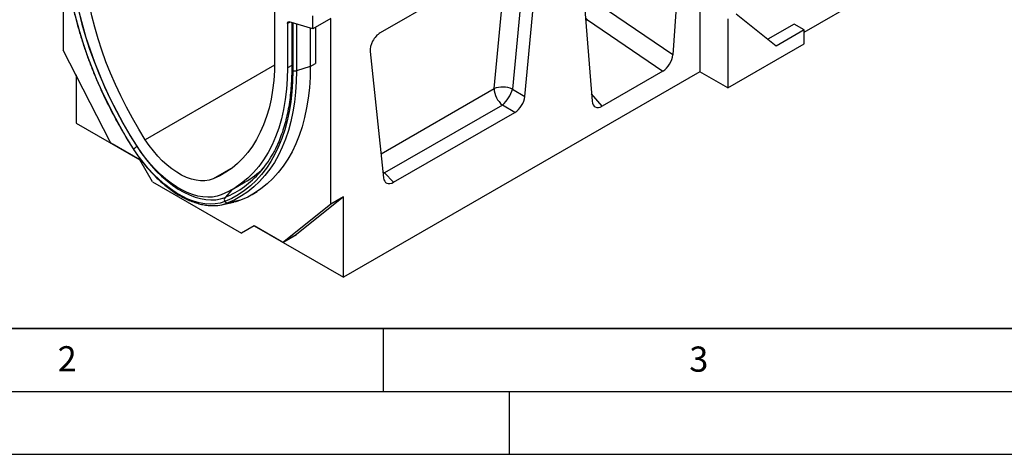
# Model space of a CAD drawing. Units: millimetres. Extents: x 0 to 420, y 0 to 297.
# Drawn here: x 86 to 164, y 0 to 35 of the extents above; entities that cross this region are included whole.
import ezdxf

# ---------------------------------------------------------------- set-up
doc = ezdxf.new("R2010")
doc.units = ezdxf.units.MM
doc.layers.add('LINIEN-DICK', color=7, linetype='Continuous', lineweight=35)
doc.layers.add('LINIEN-DÜNN', color=7, linetype='Continuous')
doc.layers.add('VORLAGE_TEXT', color=7, linetype='Continuous')
doc.styles.add('SLDTEXTSTYLE0', font='TXT', dxfattribs={"width": 0.605})

msp = doc.modelspace()

# ---------------------------------------------------------------- linework, layer by layer
at = {"color": 7, "linetype": 'Continuous', "lineweight": 25}
for p, q in [((140.1324, 48.7342), (140.1324, 30.3941)), ((139.0772, 46.8667), (137.9741, 31.7381)), ((89.6248, 44.8329), (89.6248, 32.1096)), ((130.48, 41.9036), (131.5832, 28.0487)), ((126.5114, 40.2615), (114.7615, 33.4784)), ((126.2869, 39.9133), (125.2566, 29.0202)), ((126.2372, 28.4353), (127.302, 39.6934)), ((148.4157, 33.5431), (156.6989, 38.325)), ((106.3933, 35.6835), (106.3933, 31.2868)), ((137.9741, 31.7381), (132.0591, 35.7724)), ((109.4238, 33.8104), (109.4238, 34.8297)), ((110.838, 34.6268), (109.4238, 33.8104)), ((110.838, 19.8635), (110.838, 34.6268)), ((131.2056, 34.5302), (137.1926, 30.4467)), ((142.3548, 34.5937), (142.3548, 29.1112)), ((146.1933, 32.4353), (143.0148, 34.9747)), ((107.4035, 34.2127), (107.4035, 30.7036)), ((109.4238, 33.8104), (107.5566, 34.3507)), ((107.7455, 34.296), (107.7455, 30.5745)), ((107.8292, 34.2581), (107.8292, 30.4578)), ((109.2218, 33.8688), (109.2218, 30.8202)), ((109.6258, 33.927), (109.6258, 31.0535)), ((147.6076, 34.1848), (145.5154, 32.977)), ((148.4157, 33.7183), (146.1933, 32.4353)), ((148.4157, 33.7183), (147.6076, 34.1848)), ((148.4157, 32.6101), (148.4157, 33.7183)), ((93.3531, 24.8265), (89.6248, 32.1096)), ((142.3548, 29.1112), (148.4157, 32.6101)), ((113.971, 31.9976), (115.0358, 21.9689)), ((109.2218, 30.8202), (108.1245, 30.4545)), ((90.635, 30.1363), (90.635, 26.3121)), ((140.1324, 30.3941), (111.8482, 14.066)), ((137.1926, 30.4467), (132.3647, 27.6596)), ((142.3548, 29.1112), (140.1324, 30.3941)), ((125.2566, 29.0202), (126.2372, 28.4353)), ((124.466, 27.7503), (115.1121, 22.3504)), ((125.4466, 27.1654), (124.466, 27.7503)), ((115.8263, 21.6117), (125.4466, 27.1654)), ((90.635, 26.3121), (95.6859, 23.3963)), ((95.6857, 23.3965), (93.5079, 24.6538)), ((96.6959, 21.6469), (95.6857, 23.3965)), ((115.1121, 22.3504), (115.8263, 21.6117)), ((96.6959, 21.6469), (103.7669, 17.5649)), ((103.0321, 21.0414), (104.0657, 21.6381)), ((104.6139, 20.635), (105.018, 20.8682)), ((111.8482, 20.4467), (108.1199, 17.4681)), ((111.8482, 20.4467), (110.838, 19.8635)), ((111.8482, 14.066), (111.8482, 20.4467)), ((102.171, 19.8236), (103.1663, 20.0263)), ((103.6919, 20.1844), (102.6762, 19.9755)), ((110.838, 19.8635), (107.1097, 16.8849)), ((104.7771, 18.1482), (103.7669, 17.5649)), ((104.7771, 18.148), (103.7669, 17.5649)), ((106.9549, 16.891), (104.7771, 18.1482)), ((104.7773, 18.1481), (104.7771, 18.148)), ((104.7771, 18.148), (111.8482, 14.066)), ((107.0978, 16.8768), (108.1079, 17.46)), ((107.1097, 16.8849), (108.1199, 17.4681)), ((108.1199, 17.4681), (108.1079, 17.46))]:
    msp.add_line(p, q, dxfattribs=at)
at = {"color": 8, "linetype": 'Continuous', "lineweight": 25}
for p, q in [((123.7982, 29.0548), (124.7627, 39.252)), ((131.0549, 34.683), (131.2056, 34.5302)), ((131.0732, 34.4537), (131.2056, 34.5302)), ((107.6138, 34.3341), (107.4035, 34.2127)), ((108.1245, 34.1864), (108.1245, 30.4545)), ((106.3893, 30.9025), (96.1317, 24.9809)), ((107.7455, 30.9011), (107.4035, 30.7036)), ((109.2218, 30.8202), (109.6258, 31.0535)), ((114.8329, 23.8792), (123.7982, 29.0548)), ((132.3647, 27.6596), (131.537, 28.6286)), ((95.4905, 24.4495), (95.4769, 24.4412)), ((103.0705, 22.7854), (101.5027, 21.8803)), ((114.9832, 22.4639), (115.1121, 22.3504)), ((114.9994, 22.3115), (115.1121, 22.3504)), ((103.0212, 21.0352), (102.457, 20.4117))]:
    msp.add_line(p, q, dxfattribs=at)
at = {"color": 7, "linetype": 'Continuous', "lineweight": 25, "flags": 128}
for points in [[(95.2006, 24.2563), (94.6507, 25.1415), (94.125, 26.0426), (93.6248, 26.9575), (93.1513, 27.8841), (92.7054, 28.8202), (92.2884, 29.7636), (91.901, 30.7122), (91.5443, 31.6637), (91.219, 32.6161), (90.9259, 33.567), (90.6657, 34.5144), (90.439, 35.4559), (90.2462, 36.3894), (90.0879, 37.3128), (89.9644, 38.224), (89.876, 39.1207), (89.8229, 40.0011), (89.8052, 40.8629)], [(90.1501, 40.8367), (90.1697, 39.9352), (90.2285, 39.0133), (90.3263, 38.0736), (90.4629, 37.1183), (90.638, 36.15), (90.851, 35.1712), (91.1015, 34.1844), (91.3887, 33.1921), (91.712, 32.197), (92.0705, 31.2016), (92.4633, 30.2086), (92.8893, 29.2204), (93.3475, 28.2396), (93.8367, 27.2688), (94.3555, 26.3105), (94.9027, 25.3671), (95.4769, 24.4412)], [(95.4767, 24.4711), (94.9113, 25.3829), (94.3724, 26.3119), (93.8615, 27.2556), (93.3798, 28.2117), (92.9286, 29.1775), (92.509, 30.1507), (92.1222, 31.1287), (91.7692, 32.1089), (91.4508, 33.0888), (91.1679, 34.066), (90.9212, 35.0378), (90.7114, 36.0017), (90.539, 36.9553), (90.4045, 37.896), (90.3081, 38.8215), (90.2502, 39.7293), (90.2309, 40.6171)], [(96.1317, 24.9809), (95.6046, 25.831), (95.1022, 26.6971), (94.6258, 27.577), (94.1768, 28.4683), (93.7561, 29.3688), (93.365, 30.2761), (93.0043, 31.1878), (92.6752, 32.1017), (92.3784, 33.0153), (92.1146, 33.9263), (91.8847, 34.8323), (91.689, 35.731), (91.5283, 36.62), (91.4029, 37.4971), (91.313, 38.3599), (91.259, 39.2063), (91.241, 40.034)], [(107.4035, 34.2127), (107.4063, 34.2496), (107.4145, 34.2823), (107.428, 34.3099), (107.4463, 34.3316), (107.469, 34.3469), (107.4955, 34.3553), (107.525, 34.3566), (107.5566, 34.3507)], [(106.3933, 31.2868), (106.3753, 30.4798), (106.3213, 29.6958), (106.2315, 28.9367), (106.1061, 28.2045), (105.9453, 27.501), (105.7497, 26.8282), (105.5198, 26.1877), (105.256, 25.5812), (104.9592, 25.0103), (104.63, 24.4765), (104.2694, 23.981), (103.8783, 23.5254), (103.4576, 23.1106), (103.0085, 22.7378), (102.5322, 22.4079), (102.0298, 22.1218), (101.5027, 21.8803)], [(107.4035, 30.7036), (107.3842, 29.8381), (107.3263, 28.9972), (107.2299, 28.1829), (107.0954, 27.3975), (106.923, 26.643), (106.7131, 25.9213), (106.4665, 25.2343), (106.1836, 24.5838), (105.8652, 23.9714), (105.5121, 23.3988), (105.1253, 22.8674), (104.7058, 22.3786), (104.2546, 21.9337), (103.7729, 21.5339), (103.2619, 21.1801), (102.7231, 20.8732), (102.1577, 20.6141)], [(109.2218, 30.8202), (109.2036, 29.9579), (109.1492, 29.1185), (109.0586, 28.304), (108.932, 27.5163), (108.7697, 26.7572), (108.5722, 26.0285), (108.3398, 25.3318), (108.0731, 24.6688), (107.7727, 24.041), (107.4393, 23.4498), (107.0737, 22.8967), (106.6767, 22.3828), (106.2493, 21.9094), (105.7923, 21.4776), (105.307, 21.0883), (104.7943, 20.7425), (104.2556, 20.441), (103.6919, 20.1844)], [(107.8292, 30.4578), (107.8115, 29.6164), (107.7584, 28.7975), (107.67, 28.0028), (107.5465, 27.2342), (107.3882, 26.4936), (107.1954, 25.7826), (106.9687, 25.1029), (106.7084, 24.456), (106.4154, 23.8434), (106.0901, 23.2666), (105.7334, 22.7269), (105.346, 22.2256), (104.9289, 21.7637), (104.4831, 21.3423), (104.0096, 20.9625), (103.5094, 20.6251), (102.9837, 20.3309), (102.4338, 20.0806)], [(108.1245, 30.4545), (108.1066, 29.6049), (108.053, 28.7778), (107.9637, 27.9753), (107.839, 27.1993), (107.6791, 26.4514), (107.4845, 25.7334), (107.2555, 25.047), (106.9928, 24.3938), (106.6968, 23.7752), (106.3683, 23.1928), (106.0081, 22.6478), (105.617, 22.1415), (105.1958, 21.675), (104.7456, 21.2496), (104.2674, 20.8661), (103.7623, 20.5254), (103.2315, 20.2283), (102.6762, 19.9755)], [(102.4338, 20.0806), (102.0693, 19.9617), (101.6825, 19.8916), (101.2759, 19.8711), (100.8523, 19.9001), (100.4148, 19.9785), (99.9663, 20.1057), (99.5098, 20.2809), (99.0486, 20.5028), (98.5858, 20.77), (98.1246, 21.0806), (97.6681, 21.4324), (97.2196, 21.823), (96.782, 22.2498), (96.3585, 22.7098), (95.9519, 23.1998), (95.5651, 23.7165), (95.2006, 24.2563)], [(102.1577, 20.6141), (101.821, 20.5043), (101.4637, 20.4396), (101.0881, 20.4206), (100.6969, 20.4474), (100.2928, 20.5199), (99.8785, 20.6374), (99.4569, 20.7992), (99.0309, 21.0042), (98.6034, 21.251), (98.1774, 21.5378), (97.7558, 21.8628), (97.3415, 22.2236), (96.9374, 22.6178), (96.5462, 23.0427), (96.1706, 23.4953), (95.8133, 23.9725), (95.4767, 24.4711)], [(95.4769, 24.4412), (95.8286, 23.9203), (96.2019, 23.4217), (96.5943, 22.9489), (97.003, 22.505), (97.4252, 22.0931), (97.8581, 21.7161), (98.2985, 21.3766), (98.7436, 21.0769), (99.1902, 20.8191), (99.6353, 20.6049), (100.0758, 20.4359), (100.5086, 20.3131), (100.9309, 20.2374), (101.3396, 20.2094), (101.7319, 20.2293), (102.1053, 20.2969), (102.457, 20.4117)], [(101.5027, 21.8803), (101.1947, 21.7829), (100.8656, 21.7323), (100.5185, 21.7289), (100.1563, 21.7728), (99.7822, 21.8635), (99.3996, 22.0002), (99.0119, 22.1818), (98.6225, 22.4066), (98.2347, 22.6727), (97.8522, 22.9777), (97.4781, 23.3188), (97.1159, 23.6932), (96.7688, 24.0974), (96.4397, 24.5279), (96.1317, 24.9809)], [(103.6919, 20.1844), (103.3248, 20.063), (103.1663, 20.0263)]]:
    msp.add_lwpolyline(points, dxfattribs=at)
at = {"color": 8, "linetype": 'Continuous', "lineweight": 25}
for centre, radius, start, end in [((107.8897, 30.5896), 0.145, 185.984389, 245.337099), ((95.2161, 24.2286), 0.0317, 119.350112, 162.049587), ((99.7629, 27.0505), 7.1647, 292.087775, 306.227748)]:
    msp.add_arc(centre, radius, start, end, dxfattribs=at)
at = {"color": 7, "linetype": 'Continuous', "lineweight": 25}
for centre, radius, start, end in [((124.4837, 27.1937), 1.9834, 67.064254, 110.218975), ((125.5834, 29.1455), 1.7875, 182.907263, 231.309164), ((122.6869, 29.7389), 2.6683, 311.817108, 344.375138), ((93.7332, 25.0114), 0.4227, 205.948387, 237.788055), ((97.1908, 21.5819), 3.3336, 120.940571, 126.657163), ((99.2379, 27.6671), 7.9725, 306.652835, 330.81138), ((100.4482, 27.8352), 7.1756, 299.846968, 314.835262), ((102.6911, 20.2289), 0.297, 142.026498, 209.955186), ((101.532, 22.8957), 3.1364, 267.346512, 291.395918), ((102.6401, 20.2243), 0.2514, 214.853914, 278.247817), ((107.0367, 16.9999), 0.1362, 233.114546, 302.440061)]:
    msp.add_arc(centre, radius, start, end, dxfattribs=at)
for centre, major_axis, ratio, start_param, end_param in [((108.0312, 34.3747), (0.2849, 0.0502), 0.4226089, 3.4534889, 3.8526516), ((107.9816, 34.3847), (0.2849, 0.0502), 0.4226089, 4.0752416, 4.3111555), ((114.7893, 32.5469), (0.575, 0.9878), 0.597173, 0.8063408, 2.458376), ((137.1586, 31.3932), (0.5526, 1.0041), 0.6015601, 3.9241029, 5.3641931), ((125.4246, 28.1002), (0.5686, 0.9915), 0.5931537, 3.9370934, 5.3659567), ((132.3987, 28.6454), (0.5793, 1.0449), 0.5536489, 2.4461104, 3.8862006), ((115.8484, 22.572), (0.5845, 1.0184), 0.5620173, 2.4816177, 3.9104811)]:
    msp.add_ellipse(centre, major_axis=major_axis, ratio=ratio, start_param=start_param, end_param=end_param, dxfattribs=at)
for points, knots in [([(89.7619, 40.9505), (89.7622, 40.8378), (89.7631, 40.4525), (89.7883, 39.7816), (89.8494, 38.9332), (89.943, 38.0706), (90.0683, 37.1961), (90.2251, 36.3111), (90.413, 35.4178), (90.6316, 34.5177), (90.8804, 33.6128), (91.1589, 32.7049), (91.4666, 31.7959), (91.8027, 30.8876), (92.1666, 29.9819), (92.5575, 29.0806), (92.9747, 28.1855), (93.4172, 27.2985), (93.884, 26.4213), (94.3747, 25.556), (94.8111, 24.8292), (95.0872, 24.3941), (95.186, 24.2384)], [0, 0, 0, 0, 0.0217922, 0.0745553, 0.1273154, 0.1800696, 0.2328168, 0.2855565, 0.3382887, 0.3910132, 0.4437306, 0.4964413, 0.5491458, 0.6018448, 0.6545391, 0.7072293, 0.7599163, 0.8126009, 0.8652839, 0.9179661, 0.9706483, 1, 1, 1, 1]), ([(107.7448, 30.5749), (107.7445, 30.4656), (107.7436, 30.0908), (107.719, 29.4647), (107.6594, 28.7056), (107.568, 27.9698), (107.4458, 27.2583), (107.2929, 26.5725), (107.1096, 25.9141), (106.8969, 25.2838), (106.6536, 24.6845), (106.414, 24.1723), (106.2435, 23.8746), (106.1743, 23.7539)], [0, 0, 0, 0, 0.0407778, 0.1397729, 0.2387636, 0.3377528, 0.4367471, 0.535757, 0.6347962, 0.7338813, 0.8330325, 0.9322729, 1, 1, 1, 1]), ([(95.186, 24.2384), (95.2438, 24.1495), (95.4113, 23.892), (95.704, 23.4793), (96.0685, 23.0091), (96.4497, 22.5621), (96.8451, 22.1404), (97.2528, 21.7465), (97.6705, 21.3826), (98.0961, 21.0507), (98.5275, 20.7528), (98.9623, 20.4907), (99.3983, 20.266), (99.8332, 20.0803), (100.2646, 19.9344), (100.6894, 19.8318), (101.0504, 19.7734), (101.2646, 19.7668), (101.3439, 19.7644)], [0, 0, 0, 0, 0.0348145, 0.1007834, 0.1667787, 0.2327983, 0.2988497, 0.3649405, 0.431077, 0.4972644, 0.5635053, 0.629798, 0.6961337, 0.7624927, 0.8288274, 0.8950785, 0.9611647, 1, 1, 1, 1])]:
    msp.add_open_spline(points, degree=3, knots=knots, dxfattribs=at)
msp.add_open_spline([(108.1245, 30.4545), (108.1011, 30.4481), (108.0542, 30.4351), (107.976, 30.4307), (107.8981, 30.4369), (107.8522, 30.4509), (107.8292, 30.4579)], degree=3, dxfattribs=at)
at = {"layer": 'LINIEN-DICK'}
msp.add_line((20, 10), (415, 10), dxfattribs=at)
at = {"layer": 'LINIEN-DÜNN'}
for p, q in [((115, 10), (115, 5)), ((15, 5), (415, 5)), ((125, 5), (125, 0)), ((0, 0), (420, 0))]:
    msp.add_line(p, q, dxfattribs=at)

# ---------------------------------------------------------------- texts
at = {"layer": 'VORLAGE_TEXT', "char_height": 2, "attachment_point": 2, "style": 'SLDTEXTSTYLE0'}
for s, insert in [('2', (89.9334, 8.5904)), ('3', (140.0453, 8.5647))]:
    msp.add_mtext(s, dxfattribs=dict(at, insert=insert))

doc.saveas('drawing.dxf')
